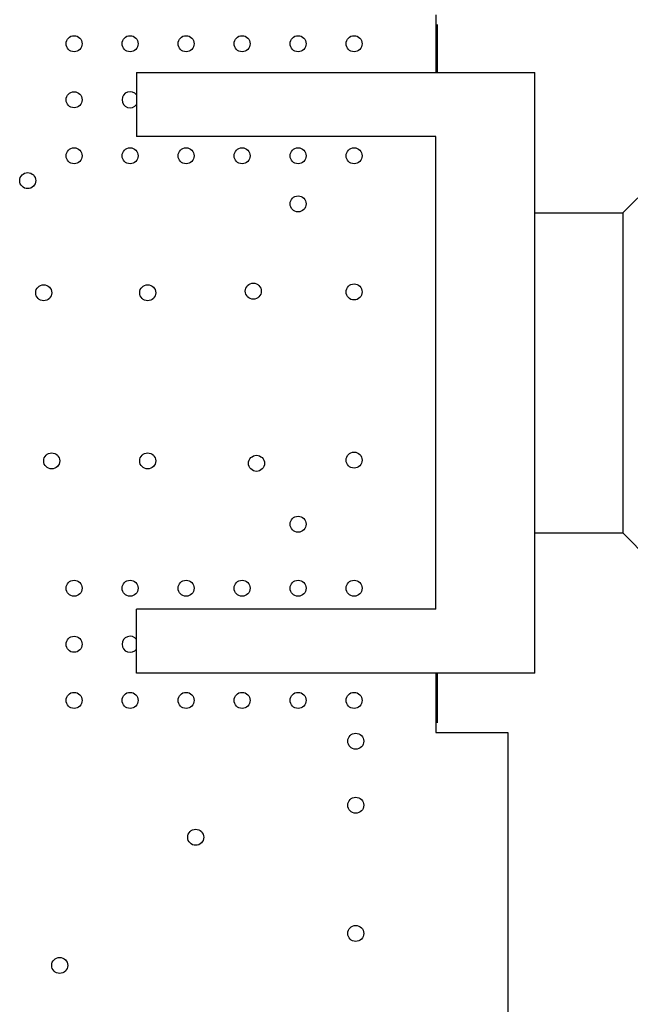
# Model space of a CAD drawing. Units: inches. Extents: x 0 to 34, y 0 to 22.
# Drawn here: x 28.4 to 28.8, y 12.8 to 13.4 of the extents above; entities that cross this region are included whole.
import ezdxf

# ---------------------------------------------------------------- set-up
doc = ezdxf.new("R2010")
doc.units = ezdxf.units.IN
doc.header["$LTSCALE"] = 1.87
doc.header["$MEASUREMENT"] = 0
doc.layers.get('0').update_dxf_attribs({"linetype": 'CONTINUOUS'})
doc.layers.add('02___PRT_ALL_AXES', color=7, linetype='CONTINUOUS')
doc.layers.add('DIMENSIONS', color=7, linetype='CONTINUOUS')
doc.styles.get("Standard").update_dxf_attribs({"font": 'txt', "width": 0.8})
doc.dimstyles.new('DIMSTYLE_1', dxfattribs={"dimtxt": 0.125, "dimasz": 0.18, "dimexe": 0.125, "dimexo": 0.0625, "dimgap": 0.0625, "dimtad": 0, "dimtih": 1, "dimtoh": 1, "dimzin": 4, "dimdsep": 46, "dimtxsty": 'STANDARD', "dimblk": '_FILLED', "dimblk1": '_FILLED', "dimblk2": '_FILLED', "dimcen": 0.09, "dimadec": 0, "dimazin": 0, "dimtp": 0.001, "dimtm": 0.001, "dimtfac": 1, "dimtofl": 0, "dimtmove": 0, "dimatfit": 3, "dimldrblk": '_FILLED', "dimfxl": 1, "dimtolj": 1, "dimtzin": 4, "dimarcsym": 0})

# ---------------------------------------------------------------- blocks, each defined once
blk = doc.blocks.new('_FILLED')
at = {"color": 0, "linetype": 'BYBLOCK'}
blk.add_solid([(0, 0), (-1, 0.1736), (-1, -0.1736)], dxfattribs=at)
blk = doc.blocks.new('*D2')
at = {"layer": 'DIMENSIONS', "color": 2, "linetype": 'CONTINUOUS'}
for p, q in [((28.795, 14.52095), (30.09791, 14.52095)), ((29.97291, 14.52095), (29.97291, 12.67845)), ((29.97291, 10.58595), (29.97291, 12.42845)), ((28.795, 10.58595), (30.09791, 10.58595))]:
    blk.add_line(p, q, dxfattribs=at)
at = {"layer": 'DIMENSIONS', "color": 2, "linetype": 'CONTINUOUS', "xscale": 0.18, "yscale": 0.18, "zscale": 0.18}
for p, rotation in [((29.97291, 14.52095), 90), ((29.97291, 10.58595), 270)]:
    blk.add_blockref('_FILLED', p, dxfattribs=dict(at, rotation=rotation))
at = {"layer": 'DIMENSIONS', "color": 2, "linetype": 'CONTINUOUS', "insert": (29.97291, 12.61595), "char_height": 0.125, "width": 1.025, "attachment_point": 2, "line_spacing_factor": 0.9}
blk.add_mtext('3.94{\\Ftxt.shx;\\W1.000000;\\H0.125000; }[100]', dxfattribs=at)

msp = doc.modelspace()

# ---------------------------------------------------------------- linework, layer by layer
at = {"color": 7, "linetype": 'CONTINUOUS'}
for p, q in [((28.6875, 13.39945), (28.6875, 13.36345)), ((28.68866, 13.36345), (28.68866, 13.39345)), ((28.5005, 13.36345), (28.7495, 13.36345)), ((28.5005, 13.36345), (28.5005, 13.32345)), ((28.7495, 12.98845), (28.7495, 13.36345)), ((28.6875, 13.32345), (28.5005, 13.32345)), ((28.6875, 13.02845), (28.6875, 13.32345)), ((28.81373, 13.28517), (28.8045, 13.27595)), ((28.7495, 13.27595), (28.8045, 13.27595)), ((28.8045, 13.27595), (28.8045, 13.07595)), ((28.7495, 13.07595), (28.8045, 13.07595)), ((28.82119, 13.05925), (28.8045, 13.07595)), ((28.6875, 13.02845), (28.5005, 13.02845)), ((28.5005, 12.98845), (28.5005, 13.02845)), ((28.7495, 12.98845), (28.5005, 12.98845)), ((28.6875, 12.98845), (28.6875, 12.95145)), ((28.68866, 12.95745), (28.68866, 12.98845)), ((28.6875, 12.95145), (28.7325, 12.95145)), ((28.7325, 12.95145), (28.7325, 11.95345))]:
    msp.add_line(p, q, dxfattribs=at)
at = {"layer": '02___PRT_ALL_AXES', "color": 7, "linetype": 'CONTINUOUS'}
for centre in [(28.4615, 13.38145), (28.4965, 13.38145), (28.5315, 13.38145), (28.5665, 13.38145), (28.6015, 13.38145), (28.6365, 13.38145), (28.4615, 13.34645), (28.4615, 13.31145), (28.4965, 13.31145), (28.5315, 13.31145), (28.5665, 13.31145), (28.6015, 13.31145), (28.6365, 13.31145), (28.4325, 13.29595), (28.6015, 13.28145), (28.4425, 13.22595), (28.5075, 13.22595), (28.5735, 13.22695), (28.6365, 13.22645), (28.4475, 13.12095), (28.5075, 13.12095), (28.6365, 13.12145), (28.5755, 13.11945), (28.6015, 13.08145), (28.4615, 13.04145), (28.4965, 13.04145), (28.5315, 13.04145), (28.5665, 13.04145), (28.6015, 13.04145), (28.6365, 13.04145), (28.4615, 13.00645), (28.4615, 12.97145), (28.4965, 12.97145), (28.5315, 12.97145), (28.5665, 12.97145), (28.6015, 12.97145), (28.6365, 12.97145), (28.6375, 12.94595), (28.6375, 12.90595), (28.5375, 12.88595), (28.6375, 12.82595), (28.4525, 12.80595)]:
    msp.add_circle(centre, 0.005, dxfattribs=at)
for centre in [(28.4965, 13.34645), (28.4965, 13.00645)]:
    msp.add_arc(centre, 0.005, 36.86172, 323.13828, dxfattribs=at)

# ---------------------------------------------------------------- dimensions: what is measured, and where the dimension line sits
at = {"layer": 'DIMENSIONS', "color": 2, "linetype": 'CONTINUOUS'}
dim = msp.add_linear_dim(base=(29.9729142895, 14.520946172), p1=(28.7325, 10.585946172), p2=(28.7325, 14.520946172), angle=90, dimstyle='DIMSTYLE_1', dxfattribs=at)
dim.commit()
dim.dimension.update_dxf_attribs({"geometry": '*D2', "text_midpoint": (29.9729142895, 12.553446172), "dimtype": 160})

doc.saveas('drawing.dxf')
